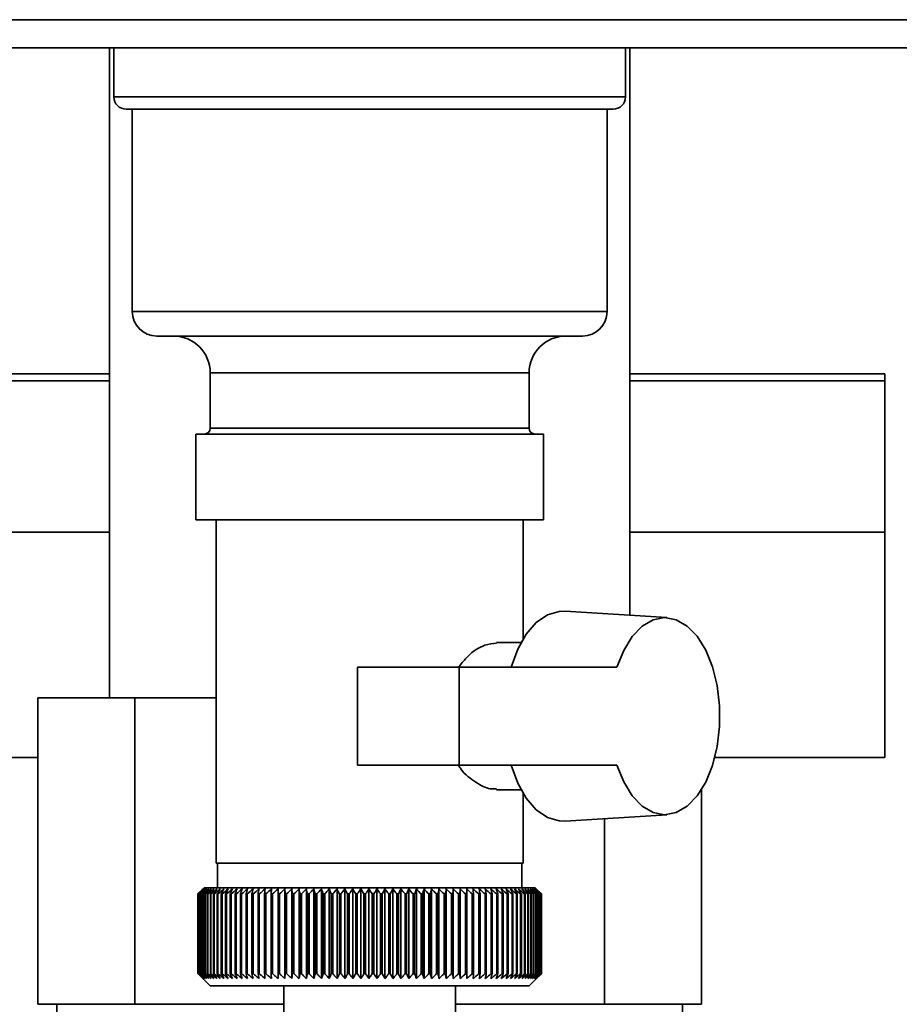
# Paper-space layout 'Blatt3' of a CAD drawing. Units: millimetres. Extents: x 0 to 4200, y 0 to 4416.
# Drawn here: x 2473 to 2545, y 2305 to 2385 of the extents above; entities that cross this region are included whole.
import ezdxf

# ---------------------------------------------------------------- set-up
doc = ezdxf.new("R2010")
doc.units = ezdxf.units.MM

psp = doc.layouts.new('Blatt3')

# ---------------------------------------------------------------- linework, layer by layer
at = {"color": 7, "linetype": 'Continuous', "lineweight": 35, "ltscale": 10}
for p, q in [((2588.296, 2385.112), (2327.896, 2385.112)), ((2588.296, 2382.812), (2327.896, 2382.812)), ((2480.396, 2382.812), (2480.396, 2329.812)), ((2480.746, 2382.812), (2480.746, 2378.812)), ((2522.446, 2378.812), (2522.446, 2382.812)), ((2522.796, 2336.538), (2522.796, 2382.812)), ((2521.446, 2377.812), (2481.746, 2377.812)), ((2482.246, 2377.812), (2482.246, 2361.312)), ((2520.946, 2361.312), (2520.946, 2377.812)), ((2518.946, 2359.312), (2484.246, 2359.312)), ((2480.396, 2356.227), (2459.596, 2356.227)), ((2488.596, 2356.312), (2488.596, 2351.812)), ((2514.596, 2351.812), (2514.596, 2356.312)), ((2543.596, 2356.227), (2522.796, 2356.227)), ((2543.596, 2356.227), (2543.596, 2355.666)), ((2543.596, 2355.666), (2543.596, 2343.324)), ((2487.431, 2351.312), (2487.431, 2344.312)), ((2487.431, 2351.312), (2515.761, 2351.312)), ((2515.761, 2344.312), (2515.761, 2351.312)), ((2487.431, 2344.312), (2515.761, 2344.312)), ((2489.096, 2344.312), (2489.096, 2316.312)), ((2514.096, 2334.579), (2514.096, 2344.312)), ((2459.596, 2343.324), (2480.396, 2343.324)), ((2522.796, 2343.324), (2543.596, 2343.324)), ((2543.596, 2343.324), (2543.596, 2324.939)), ((2525.81, 2336.347), (2517.526, 2336.871)), ((2513.943, 2334.312), (2511.945, 2334.312)), ((2500.601, 2324.312), (2500.601, 2332.312)), ((2508.896, 2332.312), (2500.601, 2332.312)), ((2508.896, 2332.312), (2508.896, 2324.312)), ((2521.756, 2332.312), (2508.896, 2332.312)), ((2474.537, 2304.812), (2474.537, 2329.812)), ((2474.537, 2329.812), (2482.462, 2329.812)), ((2482.462, 2329.812), (2482.462, 2304.812)), ((2482.462, 2329.812), (2489.096, 2329.812)), ((2474.537, 2324.939), (2459.596, 2324.939)), ((2543.596, 2324.939), (2529.728, 2324.939)), ((2508.896, 2324.312), (2500.601, 2324.312)), ((2508.896, 2324.312), (2521.756, 2324.312)), ((2511.934, 2322.312), (2513.943, 2322.312)), ((2528.656, 2322.336), (2528.656, 2304.812)), ((2514.096, 2316.312), (2514.096, 2322.045)), ((2517.526, 2319.753), (2525.81, 2320.276)), ((2520.731, 2319.955), (2520.731, 2304.812)), ((2511.965, 2316.312), (2489.096, 2316.312)), ((2489.196, 2316.312), (2489.196, 2314.312)), ((2514.096, 2316.312), (2511.965, 2316.312)), ((2513.996, 2314.312), (2513.996, 2316.312)), ((2488.096, 2314.312), (2487.596, 2313.812)), ((2494.057, 2314.312), (2488.096, 2314.312)), ((2515.096, 2314.312), (2494.057, 2314.312)), ((2515.453, 2313.955), (2515.096, 2314.312)), ((2487.597, 2313.812), (2487.596, 2313.812)), ((2487.596, 2313.812), (2487.596, 2307.312)), ((2487.597, 2307.312), (2487.597, 2313.812)), ((2487.611, 2313.812), (2487.618, 2313.812)), ((2487.611, 2313.812), (2487.611, 2307.312)), ((2487.618, 2307.312), (2487.618, 2313.812)), ((2487.658, 2313.812), (2487.671, 2313.812)), ((2487.658, 2313.812), (2487.658, 2307.312)), ((2487.671, 2307.312), (2487.671, 2313.812)), ((2487.737, 2313.812), (2487.756, 2313.812)), ((2487.737, 2313.812), (2487.737, 2307.312)), ((2487.756, 2307.312), (2487.756, 2313.812)), ((2487.849, 2313.812), (2487.874, 2313.812)), ((2487.849, 2313.812), (2487.849, 2307.312)), ((2487.874, 2307.312), (2487.874, 2313.812)), ((2487.992, 2313.812), (2488.023, 2313.812)), ((2487.992, 2313.812), (2487.992, 2307.312)), ((2488.023, 2307.312), (2488.023, 2313.812)), ((2488.167, 2313.812), (2488.203, 2313.812)), ((2488.167, 2313.812), (2488.167, 2307.312)), ((2488.203, 2307.312), (2488.203, 2313.812)), ((2488.372, 2313.812), (2488.415, 2313.812)), ((2488.372, 2313.812), (2488.372, 2307.312)), ((2488.415, 2307.312), (2488.415, 2313.812)), ((2488.609, 2313.812), (2488.657, 2313.812)), ((2488.609, 2313.812), (2488.609, 2307.312)), ((2488.657, 2307.312), (2488.657, 2313.812)), ((2488.875, 2313.812), (2488.929, 2313.812)), ((2488.875, 2313.812), (2488.875, 2307.312)), ((2488.929, 2307.312), (2488.929, 2313.812)), ((2489.171, 2313.812), (2489.231, 2313.812)), ((2489.171, 2313.812), (2489.171, 2307.312)), ((2489.231, 2307.312), (2489.231, 2313.812)), ((2489.496, 2313.812), (2489.561, 2313.812)), ((2489.496, 2313.812), (2489.496, 2307.312)), ((2489.561, 2307.312), (2489.561, 2313.812)), ((2489.849, 2313.812), (2489.919, 2313.812)), ((2489.849, 2313.812), (2489.849, 2307.312)), ((2489.919, 2307.312), (2489.919, 2313.812)), ((2490.229, 2313.812), (2490.304, 2313.812)), ((2490.229, 2313.812), (2490.229, 2307.312)), ((2490.304, 2307.312), (2490.304, 2313.812)), ((2490.635, 2313.812), (2490.715, 2313.812)), ((2490.635, 2313.812), (2490.635, 2307.312)), ((2490.715, 2307.312), (2490.715, 2313.812)), ((2491.067, 2313.812), (2491.152, 2313.812)), ((2491.067, 2313.812), (2491.067, 2307.312)), ((2491.152, 2307.312), (2491.152, 2313.812)), ((2491.523, 2313.812), (2491.612, 2313.812)), ((2491.523, 2313.812), (2491.523, 2307.312)), ((2491.612, 2307.312), (2491.612, 2313.812)), ((2492.002, 2313.812), (2492.096, 2313.812)), ((2492.002, 2313.812), (2492.002, 2307.312)), ((2492.096, 2307.312), (2492.096, 2313.812)), ((2492.504, 2313.812), (2492.601, 2313.812)), ((2492.504, 2313.812), (2492.504, 2307.312)), ((2492.601, 2307.312), (2492.601, 2313.812)), ((2493.026, 2313.812), (2493.128, 2313.812)), ((2493.026, 2313.812), (2493.026, 2307.312)), ((2493.128, 2307.312), (2493.128, 2313.812)), ((2493.569, 2313.812), (2493.674, 2313.812)), ((2493.569, 2313.812), (2493.569, 2307.312)), ((2493.674, 2307.312), (2493.674, 2313.812)), ((2494.124, 2306.905), (2494.124, 2314.219)), ((2494.13, 2313.812), (2494.238, 2313.812)), ((2494.13, 2313.812), (2494.13, 2307.312)), ((2494.238, 2307.312), (2494.238, 2313.812)), ((2494.679, 2306.905), (2494.679, 2314.219)), ((2494.708, 2313.812), (2494.82, 2313.812)), ((2494.708, 2313.812), (2494.708, 2307.312)), ((2494.82, 2307.312), (2494.82, 2313.812)), ((2495.25, 2306.905), (2495.25, 2314.219)), ((2495.302, 2313.812), (2495.417, 2313.812)), ((2495.302, 2313.812), (2495.302, 2307.312)), ((2495.417, 2307.312), (2495.417, 2313.812)), ((2495.836, 2306.905), (2495.836, 2314.219)), ((2495.911, 2313.812), (2496.029, 2313.812)), ((2495.911, 2313.812), (2495.911, 2307.312)), ((2496.029, 2307.312), (2496.029, 2313.812)), ((2496.435, 2306.905), (2496.435, 2314.219)), ((2496.533, 2313.812), (2496.653, 2313.812)), ((2496.533, 2313.812), (2496.533, 2307.312)), ((2496.653, 2307.312), (2496.653, 2313.812)), ((2497.045, 2306.905), (2497.045, 2314.219)), ((2497.167, 2313.812), (2497.289, 2313.812)), ((2497.167, 2313.812), (2497.167, 2307.312)), ((2497.289, 2307.312), (2497.289, 2313.812)), ((2497.667, 2306.905), (2497.667, 2314.219)), ((2497.811, 2313.812), (2497.935, 2313.812)), ((2497.811, 2313.812), (2497.811, 2307.312)), ((2497.935, 2307.312), (2497.935, 2313.812)), ((2498.297, 2306.905), (2498.297, 2314.219)), ((2498.464, 2313.812), (2498.589, 2313.812)), ((2498.464, 2313.812), (2498.464, 2307.312)), ((2498.589, 2307.312), (2498.589, 2313.812)), ((2498.936, 2306.905), (2498.936, 2314.219)), ((2499.124, 2313.812), (2499.25, 2313.812)), ((2499.124, 2313.812), (2499.124, 2307.312)), ((2499.25, 2307.312), (2499.25, 2313.812)), ((2499.58, 2306.905), (2499.58, 2314.219)), ((2499.79, 2313.812), (2499.917, 2313.812)), ((2499.79, 2313.812), (2499.79, 2307.312)), ((2499.917, 2307.312), (2499.917, 2313.812)), ((2500.229, 2306.905), (2500.229, 2314.219)), ((2500.46, 2313.812), (2500.587, 2313.812)), ((2500.46, 2313.812), (2500.46, 2307.312)), ((2500.587, 2307.312), (2500.587, 2313.812)), ((2500.881, 2306.905), (2500.881, 2314.219)), ((2501.132, 2313.812), (2501.26, 2313.812)), ((2501.132, 2313.812), (2501.132, 2307.312)), ((2501.26, 2307.312), (2501.26, 2313.812)), ((2501.535, 2306.905), (2501.535, 2314.219)), ((2501.806, 2313.812), (2501.934, 2313.812)), ((2501.806, 2313.812), (2501.806, 2307.312)), ((2501.934, 2307.312), (2501.934, 2313.812)), ((2502.189, 2306.905), (2502.189, 2314.219)), ((2502.479, 2313.812), (2502.607, 2313.812)), ((2502.479, 2313.812), (2502.479, 2307.312)), ((2502.607, 2307.312), (2502.607, 2313.812)), ((2502.841, 2306.905), (2502.841, 2314.219)), ((2503.15, 2313.812), (2503.277, 2313.812)), ((2503.15, 2313.812), (2503.15, 2307.312)), ((2503.277, 2307.312), (2503.277, 2313.812)), ((2503.491, 2306.905), (2503.491, 2314.219)), ((2503.818, 2313.812), (2503.944, 2313.812)), ((2503.818, 2313.812), (2503.818, 2307.312)), ((2503.944, 2307.312), (2503.944, 2313.812)), ((2504.136, 2306.905), (2504.136, 2314.219)), ((2504.48, 2313.812), (2504.605, 2313.812)), ((2504.48, 2313.812), (2504.48, 2307.312)), ((2504.605, 2307.312), (2504.605, 2313.812)), ((2504.776, 2306.905), (2504.776, 2314.219)), ((2505.136, 2313.812), (2505.26, 2313.812)), ((2505.136, 2313.812), (2505.136, 2307.312)), ((2505.26, 2307.312), (2505.26, 2313.812)), ((2505.408, 2306.905), (2505.408, 2314.219)), ((2505.783, 2313.812), (2505.905, 2313.812)), ((2505.783, 2313.812), (2505.783, 2307.312)), ((2505.905, 2307.312), (2505.905, 2313.812)), ((2506.031, 2306.905), (2506.031, 2314.219)), ((2506.421, 2313.812), (2506.541, 2313.812)), ((2506.421, 2313.812), (2506.421, 2307.312)), ((2506.541, 2307.312), (2506.541, 2313.812)), ((2506.644, 2306.905), (2506.644, 2314.219)), ((2507.048, 2313.812), (2507.166, 2313.812)), ((2507.048, 2313.812), (2507.048, 2307.312)), ((2507.166, 2307.312), (2507.166, 2313.812)), ((2507.246, 2306.905), (2507.246, 2314.219)), ((2507.662, 2313.812), (2507.777, 2313.812)), ((2507.662, 2313.812), (2507.662, 2307.312)), ((2507.777, 2307.312), (2507.777, 2313.812)), ((2507.834, 2306.905), (2507.834, 2314.219)), ((2508.262, 2313.812), (2508.374, 2313.812)), ((2508.262, 2313.812), (2508.262, 2307.312)), ((2508.374, 2307.312), (2508.374, 2313.812)), ((2508.408, 2306.905), (2508.408, 2314.219)), ((2508.846, 2313.812), (2508.956, 2313.812)), ((2508.846, 2313.812), (2508.846, 2307.312)), ((2508.956, 2307.312), (2508.956, 2313.812)), ((2508.966, 2306.905), (2508.966, 2314.219)), ((2509.414, 2313.812), (2509.52, 2313.812)), ((2509.414, 2313.812), (2509.414, 2307.312)), ((2509.52, 2307.312), (2509.52, 2313.812)), ((2509.964, 2313.812), (2510.066, 2313.812)), ((2509.964, 2313.812), (2509.964, 2307.312)), ((2510.066, 2307.312), (2510.066, 2313.812)), ((2510.494, 2313.812), (2510.593, 2313.812)), ((2510.494, 2313.812), (2510.494, 2307.312)), ((2510.593, 2307.312), (2510.593, 2313.812)), ((2511.004, 2313.812), (2511.098, 2313.812)), ((2511.004, 2313.812), (2511.004, 2307.312)), ((2511.098, 2307.312), (2511.098, 2313.812)), ((2511.492, 2313.812), (2511.582, 2313.812)), ((2511.492, 2313.812), (2511.492, 2307.312)), ((2511.582, 2307.312), (2511.582, 2313.812)), ((2511.956, 2313.812), (2512.042, 2313.812)), ((2511.956, 2313.812), (2511.956, 2307.312)), ((2512.042, 2307.312), (2512.042, 2313.812)), ((2512.397, 2313.812), (2512.479, 2313.812)), ((2512.397, 2313.812), (2512.397, 2307.312)), ((2512.479, 2307.312), (2512.479, 2313.812)), ((2512.813, 2313.812), (2512.89, 2313.812)), ((2512.813, 2313.812), (2512.813, 2307.312)), ((2512.89, 2307.312), (2512.89, 2313.812)), ((2513.203, 2313.812), (2513.275, 2313.812)), ((2513.203, 2313.812), (2513.203, 2307.312)), ((2513.275, 2307.312), (2513.275, 2313.812)), ((2513.567, 2313.812), (2513.633, 2313.812)), ((2513.567, 2313.812), (2513.567, 2307.312)), ((2513.633, 2307.312), (2513.633, 2313.812)), ((2513.902, 2313.812), (2513.963, 2313.812)), ((2513.902, 2313.812), (2513.902, 2307.312)), ((2513.963, 2307.312), (2513.963, 2313.812)), ((2514.209, 2313.812), (2514.264, 2313.812)), ((2514.209, 2313.812), (2514.209, 2307.312)), ((2514.264, 2307.312), (2514.264, 2313.812)), ((2514.487, 2313.812), (2514.536, 2313.812)), ((2514.487, 2313.812), (2514.487, 2307.312)), ((2514.536, 2307.312), (2514.536, 2313.812)), ((2514.735, 2313.812), (2514.778, 2313.812)), ((2514.735, 2313.812), (2514.735, 2307.312)), ((2514.778, 2307.312), (2514.778, 2313.812)), ((2514.952, 2313.812), (2514.99, 2313.812)), ((2514.952, 2313.812), (2514.952, 2307.312)), ((2514.99, 2307.312), (2514.99, 2313.812)), ((2515.139, 2313.812), (2515.17, 2313.812)), ((2515.139, 2313.812), (2515.139, 2307.312)), ((2515.17, 2307.312), (2515.17, 2313.812)), ((2515.294, 2313.812), (2515.32, 2313.812)), ((2515.294, 2313.812), (2515.294, 2307.312)), ((2515.32, 2307.312), (2515.32, 2313.812)), ((2515.417, 2313.812), (2515.437, 2313.812)), ((2515.417, 2313.812), (2515.417, 2307.312)), ((2515.437, 2307.312), (2515.437, 2313.812)), ((2515.509, 2313.812), (2515.522, 2313.812)), ((2515.509, 2313.812), (2515.509, 2307.312)), ((2515.522, 2307.312), (2515.522, 2313.812)), ((2515.568, 2313.812), (2515.575, 2313.812)), ((2515.568, 2313.812), (2515.568, 2307.312)), ((2515.575, 2307.312), (2515.575, 2313.812)), ((2515.595, 2313.812), (2515.596, 2313.812)), ((2515.595, 2313.812), (2515.595, 2307.312)), ((2515.596, 2307.312), (2515.596, 2313.812)), ((2487.596, 2307.312), (2488.596, 2306.312)), ((2487.597, 2307.312), (2487.596, 2307.312)), ((2487.618, 2307.312), (2487.611, 2307.312)), ((2487.671, 2307.312), (2487.658, 2307.312)), ((2487.756, 2307.312), (2487.737, 2307.312)), ((2487.874, 2307.312), (2487.849, 2307.312)), ((2488.023, 2307.312), (2487.992, 2307.312)), ((2488.203, 2307.312), (2488.167, 2307.312)), ((2488.415, 2307.312), (2488.372, 2307.312)), ((2488.657, 2307.312), (2488.609, 2307.312)), ((2488.929, 2307.312), (2488.875, 2307.312)), ((2489.231, 2307.312), (2489.171, 2307.312)), ((2489.561, 2307.312), (2489.496, 2307.312)), ((2489.919, 2307.312), (2489.849, 2307.312)), ((2490.304, 2307.312), (2490.229, 2307.312)), ((2490.715, 2307.312), (2490.635, 2307.312)), ((2491.152, 2307.312), (2491.067, 2307.312)), ((2491.612, 2307.312), (2491.523, 2307.312)), ((2492.096, 2307.312), (2492.002, 2307.312)), ((2492.601, 2307.312), (2492.504, 2307.312)), ((2493.128, 2307.312), (2493.026, 2307.312)), ((2493.674, 2307.312), (2493.569, 2307.312)), ((2494.238, 2307.312), (2494.13, 2307.312)), ((2494.82, 2307.312), (2494.708, 2307.312)), ((2495.417, 2307.312), (2495.302, 2307.312)), ((2496.029, 2307.312), (2495.911, 2307.312)), ((2496.653, 2307.312), (2496.533, 2307.312)), ((2497.289, 2307.312), (2497.167, 2307.312)), ((2497.935, 2307.312), (2497.811, 2307.312)), ((2498.589, 2307.312), (2498.464, 2307.312)), ((2499.25, 2307.312), (2499.124, 2307.312)), ((2499.917, 2307.312), (2499.79, 2307.312)), ((2500.587, 2307.312), (2500.46, 2307.312)), ((2501.26, 2307.312), (2501.132, 2307.312)), ((2501.934, 2307.312), (2501.806, 2307.312)), ((2502.607, 2307.312), (2502.479, 2307.312)), ((2503.277, 2307.312), (2503.15, 2307.312)), ((2503.944, 2307.312), (2503.818, 2307.312)), ((2504.605, 2307.312), (2504.48, 2307.312)), ((2505.26, 2307.312), (2505.136, 2307.312)), ((2505.905, 2307.312), (2505.783, 2307.312)), ((2506.541, 2307.312), (2506.421, 2307.312)), ((2507.166, 2307.312), (2507.048, 2307.312)), ((2507.777, 2307.312), (2507.662, 2307.312)), ((2508.374, 2307.312), (2508.262, 2307.312)), ((2508.956, 2307.312), (2508.846, 2307.312)), ((2509.52, 2307.312), (2509.414, 2307.312)), ((2510.066, 2307.312), (2509.964, 2307.312)), ((2510.593, 2307.312), (2510.494, 2307.312)), ((2511.098, 2307.312), (2511.004, 2307.312)), ((2511.582, 2307.312), (2511.492, 2307.312)), ((2512.042, 2307.312), (2511.956, 2307.312)), ((2512.479, 2307.312), (2512.397, 2307.312)), ((2512.89, 2307.312), (2512.813, 2307.312)), ((2513.275, 2307.312), (2513.203, 2307.312)), ((2513.633, 2307.312), (2513.567, 2307.312)), ((2513.963, 2307.312), (2513.902, 2307.312)), ((2514.264, 2307.312), (2514.209, 2307.312)), ((2514.536, 2307.312), (2514.487, 2307.312)), ((2514.596, 2306.312), (2515.453, 2307.169)), ((2514.778, 2307.312), (2514.735, 2307.312)), ((2514.99, 2307.312), (2514.952, 2307.312)), ((2515.17, 2307.312), (2515.139, 2307.312)), ((2515.32, 2307.312), (2515.294, 2307.312)), ((2515.437, 2307.312), (2515.417, 2307.312)), ((2515.453, 2307.169), (2515.596, 2307.312)), ((2515.522, 2307.312), (2515.509, 2307.312)), ((2515.575, 2307.312), (2515.568, 2307.312)), ((2515.596, 2307.312), (2515.595, 2307.312)), ((2488.596, 2306.312), (2494.336, 2306.312)), ((2494.336, 2306.312), (2514.596, 2306.312)), ((2494.596, 2306.312), (2494.596, 2303.312)), ((2508.596, 2303.312), (2508.596, 2306.312)), ((2474.537, 2304.812), (2482.462, 2304.812)), ((2476.096, 2304.812), (2476.096, 2261.24)), ((2482.462, 2304.812), (2494.596, 2304.812)), ((2508.596, 2304.812), (2520.731, 2304.812)), ((2520.731, 2304.812), (2528.656, 2304.812)), ((2527.096, 2261.811), (2527.096, 2304.812))]:
    psp.add_line(p, q, dxfattribs=at)
at = {"color": 1, "linetype": 'Continuous', "lineweight": 35, "ltscale": 10}
for p, q in [((2480.746, 2378.812), (2522.446, 2378.812)), ((2482.246, 2361.312), (2520.946, 2361.312)), ((2514.596, 2356.312), (2488.596, 2356.312)), ((2459.596, 2355.666), (2480.396, 2355.666)), ((2522.796, 2355.666), (2543.596, 2355.666)), ((2488.596, 2351.812), (2512.48, 2351.812)), ((2512.48, 2351.812), (2514.596, 2351.812))]:
    psp.add_line(p, q, dxfattribs=at)
at = {"color": 7, "linetype": 'Continuous', "lineweight": 35, "ltscale": 100}
psp.add_line((2494.708, 2313.812), (2494.679, 2314.219), dxfattribs=at)
at = {"color": 7, "linetype": 'Continuous', "lineweight": 35, "ltscale": 10, "flags": 128}
for points in [[(2517.526, 2336.871), (2517.054, 2336.859), (2516.091, 2336.571), (2515.182, 2335.94), (2514.363, 2334.991), (2513.668, 2333.765), (2513.127, 2332.312)], [(2521.756, 2332.312), (2522.307, 2333.676), (2523.003, 2334.805), (2523.816, 2335.65), (2524.709, 2336.173), (2525.644, 2336.352), (2526.579, 2336.179), (2527.473, 2335.661), (2528.288, 2334.822), (2528.987, 2333.697), (2529.54, 2332.336), (2529.922, 2330.799), (2530.118, 2329.153), (2530.118, 2327.47), (2529.922, 2325.825), (2529.54, 2324.288), (2528.987, 2322.927), (2528.288, 2321.802), (2527.473, 2320.962), (2526.579, 2320.445), (2525.644, 2320.271), (2524.709, 2320.45), (2523.816, 2320.974), (2523.003, 2321.819), (2522.307, 2322.948), (2521.756, 2324.312)], [(2513.127, 2324.312), (2513.668, 2322.859), (2514.363, 2321.632), (2515.182, 2320.684), (2516.091, 2320.052), (2517.054, 2319.765), (2517.526, 2319.753)], [(2493.587, 2314.219), (2493.584, 2314.168), (2493.582, 2314.117), (2493.58, 2314.067), (2493.578, 2314.016), (2493.575, 2313.965), (2493.573, 2313.914), (2493.571, 2313.863), (2493.569, 2313.812)], [(2494.124, 2314.219), (2494.125, 2314.168), (2494.126, 2314.117), (2494.126, 2314.067), (2494.127, 2314.016), (2494.128, 2313.965), (2494.128, 2313.914), (2494.129, 2313.863), (2494.13, 2313.812)], [(2508.956, 2313.812), (2508.957, 2313.863), (2508.958, 2313.914), (2508.959, 2313.965), (2508.961, 2314.016), (2508.962, 2314.067), (2508.963, 2314.117), (2508.964, 2314.168), (2508.966, 2314.219)], [(2509.52, 2313.812), (2509.518, 2313.863), (2509.517, 2313.914), (2509.515, 2313.965), (2509.513, 2314.016), (2509.512, 2314.067), (2509.51, 2314.117), (2509.508, 2314.168), (2509.506, 2314.219)]]:
    psp.add_lwpolyline(points, dxfattribs=at)
at = {"color": 7, "linetype": 'Continuous', "lineweight": 35, "ltscale": 100}
for centre, radius, start, end in [((2481.746, 2378.812), 1, 180, 270), ((2521.446, 2378.812), 1, 270, 0), ((2484.246, 2361.312), 2, 180, 270), ((2518.946, 2361.312), 2, 270, 0), ((2485.596, 2356.312), 3, 0, 90), ((2517.596, 2356.312), 3, 90, 180), ((2488.096, 2351.812), 0.5, 270, 0), ((2515.096, 2351.812), 0.5, 180, 270), ((2550.559, 2250.585), 89.23, 134.50825, 134.87991), ((2549.813, 2253.529), 86.62, 135.52181, 135.89798), ((2550.632, 2248.667), 90.635, 133.67636, 134.04774), ((2549.949, 2255.585), 85.268, 136.55587, 136.93145), ((2550.777, 2246.855), 92.008, 132.93341, 133.30429), ((2550.221, 2257.688), 83.989, 137.69518, 138.06956), ((2550.979, 2245.166), 93.324, 132.27506, 132.64527), ((2550.66, 2259.82), 82.827, 138.94585, 139.31823), ((2551.227, 2243.616), 94.558, 131.69743, 132.0669), ((2551.304, 2261.961), 81.835, 140.31432, 140.68369), ((2551.511, 2242.218), 95.69, 131.1971, 131.56582), ((2552.202, 2264.091), 81.072, 141.80719, 142.17233), ((2551.822, 2240.985), 96.701, 130.77112, 131.1391), ((2553.417, 2266.19), 80.614, 143.43113, 143.79054), ((2552.153, 2239.93), 97.576, 130.41694, 130.78425), ((2555.028, 2268.239), 80.55, 145.19263, 145.54453), ((2552.499, 2239.061), 98.302, 130.13248, 130.4992), ((2557.145, 2270.219), 81, 147.09773, 147.44003), ((2552.854, 2238.387), 98.869, 129.91603, 130.28228), ((2559.914, 2272.111), 82.118, 149.15167, 149.48193), ((2553.215, 2237.915), 99.269, 129.76632, 130.13223), ((2563.542, 2273.899), 84.118, 151.35844, 151.6739), ((2553.58, 2237.648), 99.495, 129.68246, 130.04818), ((2568.329, 2275.565), 87.304, 153.72031, 154.01788), ((2553.945, 2237.589), 99.546, 129.66395, 130.02963), ((2574.729, 2277.094), 92.134, 156.23718, 156.51349), ((2554.311, 2237.738), 99.419, 129.71068, 130.07647), ((2583.462, 2278.471), 99.327, 158.90608, 159.15755), ((2554.677, 2238.094), 99.117, 129.82293, 130.18897), ((2595.745, 2279.685), 110.101, 161.72051, 161.94347), ((2555.043, 2238.654), 98.644, 130.00136, 130.3678), ((2613.818, 2280.724), 126.692, 164.67, 164.8608), ((2555.411, 2239.413), 98.007, 130.24704, 130.614), ((2642.293, 2281.579), 153.709, 167.73978, 167.89502), ((2555.784, 2240.364), 97.215, 130.56142, 130.929), ((2692.459, 2282.24), 202.433, 170.91078, 171.02745), ((2556.164, 2241.497), 96.279, 130.94636, 131.31465), ((2801.19, 2282.703), 309.73, 174.15988, 174.23558), ((2556.558, 2242.802), 95.214, 131.40415, 131.77319), ((2556.97, 2244.268), 94.036, 131.93751, 132.30731), ((2557.409, 2245.881), 92.764, 132.5496, 132.92011), ((2557.883, 2247.625), 91.42, 133.24403, 133.61514), ((2250.451, 2282.51), 246.844, 7.28522, 7.38049), ((2558.403, 2249.484), 90.029, 134.02487, 134.39641), ((2323.353, 2281.953), 175.475, 10.46068, 10.59587), ((2558.985, 2251.443), 88.62, 134.89668, 135.26836), ((2361.206, 2281.199), 139.202, 13.54937, 13.72179), ((2559.645, 2253.481), 87.222, 135.86446, 136.23589), ((2384.109, 2280.257), 117.933, 16.53055, 16.73696), ((2560.403, 2255.581), 85.874, 136.93366, 137.30432), ((2399.269, 2279.134), 104.465, 19.38746, 19.62432), ((2561.286, 2257.722), 84.614, 138.11014, 138.47936), ((2409.912, 2277.841), 95.578, 22.10753, 22.37117), ((2562.327, 2259.886), 83.49, 139.40014, 139.76707), ((2417.697, 2276.391), 89.614, 24.68219, 24.96896), ((2563.566, 2262.052), 82.557, 140.81016, 141.17374), ((2423.566, 2274.795), 85.629, 27.1065, 27.41292), ((2565.056, 2264.2), 81.881, 142.34685, 142.70577), ((2428.092, 2273.07), 83.048, 29.37869, 29.70149), ((2566.863, 2266.31), 81.541, 144.01684, 144.36954), ((2431.645, 2271.231), 81.496, 31.49953, 31.83579), ((2569.078, 2268.362), 81.639, 145.8265, 146.17112), ((2434.477, 2269.295), 80.715, 33.47184, 33.81896), ((2571.82, 2270.339), 82.304, 147.78164, 148.11599), ((2436.76, 2267.28), 80.524, 35.29994, 35.65562), ((2575.255, 2272.22), 83.712, 149.88712, 150.20869), ((2438.622, 2265.205), 80.787, 36.98915, 37.35146), ((2579.62, 2273.99), 86.104, 152.14641, 152.45236), ((2440.154, 2263.089), 81.399, 38.54546, 38.91277), ((2585.26, 2275.631), 89.834, 154.56104, 154.84821), ((2441.429, 2260.952), 82.278, 39.97521, 40.34614), ((2592.71, 2277.128), 95.437, 157.13, 157.39498), ((2442.498, 2258.813), 83.357, 41.2848, 41.65824), ((2602.834, 2278.468), 103.778, 159.84917, 160.08839), ((2443.405, 2256.692), 84.58, 42.48057, 42.85561), ((2617.131, 2279.638), 116.357, 162.71075, 162.92057), ((2444.183, 2254.608), 85.899, 43.56862, 43.94454), ((2638.457, 2280.627), 136.026, 165.70284, 165.87971), ((2444.859, 2252.582), 87.273, 44.55471, 44.93098), ((2672.999, 2281.427), 168.966, 168.80918, 168.94987), ((2445.454, 2250.632), 88.665, 45.44426, 45.82045), ((2737.15, 2282.029), 231.565, 172.00929, 172.11099), ((2445.986, 2248.775), 90.045, 46.24224, 46.61805), ((2893.35, 2282.428), 386.253, 175.27882, 175.3394), ((2446.469, 2247.03), 91.383, 46.95319, 47.32842), ((2446.914, 2245.411), 92.654, 47.58118, 47.95571), ((2447.333, 2243.935), 93.837, 48.12986, 48.50362), ((2447.731, 2242.615), 94.912, 48.60242, 48.97541), ((2161.636, 2282.38), 349.844, 5.15467, 5.22162), ((2448.115, 2241.463), 95.861, 49.0016, 49.37387), ((2294.158, 2281.95), 218.767, 8.37451, 8.48229), ((2448.49, 2240.489), 96.671, 49.32975, 49.70137), ((2351.715, 2281.318), 162.662, 11.52325, 11.66963), ((2448.86, 2239.703), 97.33, 49.58878, 49.95985), ((2383.449, 2280.489), 132.395, 14.57772, 14.75983), ((2449.228, 2239.113), 97.828, 49.7802, 50.15084), ((2403.251, 2279.472), 114.082, 17.51849, 17.73301), ((2449.594, 2238.723), 98.159, 49.90512, 50.27548), ((2416.566, 2278.275), 102.284, 20.33024, 20.57361), ((2449.96, 2238.536), 98.317, 49.96429, 50.33451), ((2425.963, 2276.91), 94.435, 23.00176, 23.27035), ((2450.326, 2238.556), 98.3, 49.95804, 50.32828), ((2432.815, 2275.39), 89.162, 25.52579, 25.81603), ((2450.69, 2238.781), 98.109, 49.88634, 50.25674), ((2437.924, 2273.729), 85.665, 27.89852, 28.20703), ((2451.051, 2239.21), 97.746, 49.74876, 50.11948), ((2441.787, 2271.941), 83.441, 30.11911, 30.44279), ((2451.407, 2239.839), 97.217, 49.54451, 49.91568), ((2444.732, 2270.044), 82.16, 32.18909, 32.52516), ((2451.754, 2240.661), 96.528, 49.2724, 49.64413), ((2446.983, 2268.055), 81.591, 34.11186, 34.45784), ((2452.086, 2241.669), 95.69, 48.93083, 49.30323), ((2448.699, 2265.992), 81.567, 35.89211, 36.24587), ((2452.4, 2242.855), 94.715, 48.5178, 48.89094), ((2449.994, 2263.875), 81.964, 37.53545, 37.89518), ((2452.688, 2244.206), 93.619, 48.03092, 48.40483), ((2450.956, 2261.723), 82.684, 39.04802, 39.41218), ((2452.942, 2245.71), 92.417, 47.46733, 47.842), ((2451.651, 2259.556), 83.65, 40.43619, 40.80353), ((2453.152, 2247.354), 91.131, 46.82377, 47.19912), ((2452.13, 2257.395), 84.798, 41.70637, 42.07586), ((2453.308, 2249.122), 89.783, 46.09651, 46.47242), ((2452.433, 2255.258), 86.074, 42.86483, 43.23564), ((2453.395, 2250.998), 88.399, 45.28139, 45.65762), ((2452.594, 2253.167), 87.433, 43.91756, 44.28905), ((2452.957, 2251.457), 88.384, 44.86964, 45.0008)]:
    psp.add_arc(centre, radius, start, end, dxfattribs=at)
at = {"color": 7, "linetype": 'Continuous', "lineweight": 35, "ltscale": 10}
for points, knots in [([(2511.948, 2334.261), (2511.636, 2334.236), (2510.913, 2334.177), (2509.753, 2333.449), (2509.115, 2332.643), (2508.884, 2332.35)], [0, 0, 0, 0, 0.3252, 0.754954, 1, 1, 1, 1]), ([(2508.86, 2324.271), (2508.917, 2324.181), (2509.297, 2323.583), (2510.228, 2322.909), (2511.263, 2322.325), (2511.763, 2322.374), (2511.934, 2322.39)], [0, 0, 0, 0, 0.067418, 0.447905, 0.811932, 1, 1, 1, 1]), ([(2488.008, 2306.905), (2487.932, 2306.98), (2487.794, 2307.115), (2487.658, 2307.251), (2487.597, 2307.312)], [0, 0, 0, 0, 0.55565, 1, 1, 1, 1]), ([(2487.611, 2307.312), (2487.686, 2307.235), (2487.818, 2307.099), (2487.95, 2306.964), (2488.008, 2306.905)], [0, 0, 0, 0, 0.56434, 1, 1, 1, 1]), ([(2488.041, 2306.905), (2487.963, 2306.98), (2487.821, 2307.115), (2487.68, 2307.251), (2487.618, 2307.312)], [0, 0, 0, 0, 0.55565, 1, 1, 1, 1]), ([(2487.658, 2307.312), (2487.73, 2307.235), (2487.857, 2307.099), (2487.985, 2306.964), (2488.041, 2306.905)], [0, 0, 0, 0, 0.56434, 1, 1, 1, 1]), ([(2488.105, 2306.905), (2488.025, 2306.98), (2487.88, 2307.115), (2487.735, 2307.251), (2487.671, 2307.312)], [0, 0, 0, 0, 0.55565, 1, 1, 1, 1]), ([(2487.737, 2307.312), (2487.806, 2307.235), (2487.929, 2307.099), (2488.052, 2306.964), (2488.105, 2306.905)], [0, 0, 0, 0, 0.56434, 1, 1, 1, 1]), ([(2488.201, 2306.905), (2488.118, 2306.98), (2487.97, 2307.115), (2487.822, 2307.251), (2487.756, 2307.312)], [0, 0, 0, 0, 0.5556499, 1, 1, 1, 1]), ([(2487.849, 2307.312), (2487.915, 2307.235), (2488.032, 2307.099), (2488.15, 2306.964), (2488.201, 2306.905)], [0, 0, 0, 0, 0.56434, 1, 1, 1, 1]), ([(2488.328, 2306.905), (2488.243, 2306.98), (2488.092, 2307.115), (2487.941, 2307.251), (2487.874, 2307.312)], [0, 0, 0, 0, 0.55565, 1, 1, 1, 1]), ([(2487.992, 2307.312), (2488.055, 2307.235), (2488.167, 2307.099), (2488.279, 2306.964), (2488.328, 2306.905)], [0, 0, 0, 0, 0.56434, 1, 1, 1, 1]), ([(2488.485, 2306.905), (2488.399, 2306.98), (2488.245, 2307.115), (2488.091, 2307.251), (2488.023, 2307.312)], [0, 0, 0, 0, 0.55565, 1, 1, 1, 1]), ([(2488.167, 2307.312), (2488.226, 2307.235), (2488.332, 2307.099), (2488.439, 2306.964), (2488.485, 2306.905)], [0, 0, 0, 0, 0.56434, 1, 1, 1, 1]), ([(2488.672, 2306.905), (2488.585, 2306.98), (2488.429, 2307.115), (2488.273, 2307.251), (2488.203, 2307.312)], [0, 0, 0, 0, 0.55565, 1, 1, 1, 1]), ([(2488.372, 2307.312), (2488.429, 2307.235), (2488.529, 2307.099), (2488.629, 2306.964), (2488.672, 2306.905)], [0, 0, 0, 0, 0.56434, 1, 1, 1, 1]), ([(2488.89, 2306.905), (2488.802, 2306.98), (2488.643, 2307.115), (2488.485, 2307.251), (2488.415, 2307.312)], [0, 0, 0, 0, 0.55565, 1, 1, 1, 1]), ([(2488.609, 2307.312), (2488.662, 2307.235), (2488.755, 2307.099), (2488.849, 2306.964), (2488.89, 2306.905)], [0, 0, 0, 0, 0.5643403, 1, 1, 1, 1]), ([(2489.137, 2306.905), (2489.048, 2306.98), (2488.888, 2307.115), (2488.728, 2307.251), (2488.657, 2307.312)], [0, 0, 0, 0, 0.55565, 1, 1, 1, 1]), ([(2488.875, 2307.312), (2488.925, 2307.235), (2489.012, 2307.099), (2489.099, 2306.964), (2489.137, 2306.905)], [0, 0, 0, 0, 0.56434, 1, 1, 1, 1]), ([(2489.413, 2306.905), (2489.323, 2306.98), (2489.162, 2307.115), (2489.001, 2307.251), (2488.929, 2307.312)], [0, 0, 0, 0, 0.55565, 1, 1, 1, 1]), ([(2489.171, 2307.312), (2489.217, 2307.235), (2489.297, 2307.099), (2489.378, 2306.964), (2489.413, 2306.905)], [0, 0, 0, 0, 0.5643403, 1, 1, 1, 1]), ([(2489.717, 2306.905), (2489.627, 2306.98), (2489.464, 2307.115), (2489.303, 2307.251), (2489.231, 2307.312)], [0, 0, 0, 0, 0.55565, 1, 1, 1, 1]), ([(2489.496, 2307.312), (2489.538, 2307.235), (2489.611, 2307.099), (2489.685, 2306.964), (2489.717, 2306.905)], [0, 0, 0, 0, 0.56434, 1, 1, 1, 1]), ([(2490.048, 2306.905), (2489.958, 2306.98), (2489.795, 2307.115), (2489.633, 2307.251), (2489.561, 2307.312)], [0, 0, 0, 0, 0.55565, 1, 1, 1, 1]), ([(2489.849, 2307.312), (2489.886, 2307.235), (2489.953, 2307.099), (2490.019, 2306.964), (2490.048, 2306.905)], [0, 0, 0, 0, 0.5643403, 1, 1, 1, 1]), ([(2490.407, 2306.905), (2490.316, 2306.98), (2490.153, 2307.115), (2489.991, 2307.251), (2489.919, 2307.312)], [0, 0, 0, 0, 0.55565, 1, 1, 1, 1]), ([(2490.229, 2307.312), (2490.262, 2307.235), (2490.321, 2307.099), (2490.381, 2306.964), (2490.407, 2306.905)], [0, 0, 0, 0, 0.56434, 1, 1, 1, 1]), ([(2490.791, 2306.905), (2490.701, 2306.98), (2490.538, 2307.115), (2490.376, 2307.251), (2490.304, 2307.312)], [0, 0, 0, 0, 0.55565, 1, 1, 1, 1]), ([(2490.635, 2307.312), (2490.664, 2307.235), (2490.716, 2307.099), (2490.768, 2306.964), (2490.791, 2306.905)], [0, 0, 0, 0, 0.56434, 1, 1, 1, 1]), ([(2491.2, 2306.905), (2491.11, 2306.98), (2490.948, 2307.115), (2490.787, 2307.251), (2490.715, 2307.312)], [0, 0, 0, 0, 0.5556499, 1, 1, 1, 1]), ([(2491.067, 2307.312), (2491.092, 2307.235), (2491.136, 2307.099), (2491.181, 2306.964), (2491.2, 2306.905)], [0, 0, 0, 0, 0.56434, 1, 1, 1, 1]), ([(2491.634, 2306.905), (2491.544, 2306.98), (2491.383, 2307.115), (2491.223, 2307.251), (2491.152, 2307.312)], [0, 0, 0, 0, 0.55565, 1, 1, 1, 1]), ([(2491.523, 2307.312), (2491.543, 2307.235), (2491.58, 2307.099), (2491.617, 2306.964), (2491.634, 2306.905)], [0, 0, 0, 0, 0.56434, 1, 1, 1, 1]), ([(2492.09, 2306.905), (2492.001, 2306.98), (2491.842, 2307.115), (2491.683, 2307.251), (2491.612, 2307.312)], [0, 0, 0, 0, 0.55565, 1, 1, 1, 1]), ([(2492.002, 2307.312), (2492.019, 2307.235), (2492.048, 2307.099), (2492.077, 2306.964), (2492.09, 2306.905)], [0, 0, 0, 0, 0.56434, 1, 1, 1, 1]), ([(2492.568, 2306.905), (2492.481, 2306.98), (2492.323, 2307.115), (2492.166, 2307.251), (2492.096, 2307.312)], [0, 0, 0, 0, 0.55565, 1, 1, 1, 1]), ([(2492.504, 2307.312), (2492.516, 2307.235), (2492.537, 2307.099), (2492.559, 2306.964), (2492.568, 2306.905)], [0, 0, 0, 0, 0.56434, 1, 1, 1, 1]), ([(2493.068, 2306.905), (2492.981, 2306.98), (2492.825, 2307.115), (2492.67, 2307.251), (2492.601, 2307.312)], [0, 0, 0, 0, 0.55565, 1, 1, 1, 1]), ([(2493.026, 2307.312), (2493.034, 2307.235), (2493.048, 2307.099), (2493.062, 2306.964), (2493.068, 2306.905)], [0, 0, 0, 0, 0.5643403, 1, 1, 1, 1]), ([(2493.587, 2306.905), (2493.502, 2306.98), (2493.348, 2307.115), (2493.196, 2307.251), (2493.128, 2307.312)], [0, 0, 0, 0, 0.55565, 1, 1, 1, 1]), ([(2493.569, 2307.312), (2493.572, 2307.235), (2493.578, 2307.099), (2493.584, 2306.964), (2493.587, 2306.905)], [0, 0, 0, 0, 0.5643403, 1, 1, 1, 1]), ([(2494.124, 2306.905), (2494.041, 2306.98), (2493.89, 2307.115), (2493.741, 2307.251), (2493.674, 2307.312)], [0, 0, 0, 0, 0.55565, 1, 1, 1, 1]), ([(2494.13, 2307.312), (2494.129, 2307.235), (2494.127, 2307.099), (2494.125, 2306.964), (2494.124, 2306.905)], [0, 0, 0, 0, 0.5643403, 1, 1, 1, 1]), ([(2494.679, 2306.905), (2494.597, 2306.98), (2494.45, 2307.115), (2494.304, 2307.251), (2494.238, 2307.312)], [0, 0, 0, 0, 0.55565, 1, 1, 1, 1]), ([(2494.708, 2307.312), (2494.703, 2307.235), (2494.693, 2307.099), (2494.683, 2306.964), (2494.679, 2306.905)], [0, 0, 0, 0, 0.56434, 1, 1, 1, 1]), ([(2495.25, 2306.905), (2495.17, 2306.98), (2495.027, 2307.115), (2494.884, 2307.251), (2494.82, 2307.312)], [0, 0, 0, 0, 0.55565, 1, 1, 1, 1]), ([(2495.302, 2307.312), (2495.293, 2307.235), (2495.275, 2307.099), (2495.258, 2306.964), (2495.25, 2306.905)], [0, 0, 0, 0, 0.56434, 1, 1, 1, 1]), ([(2495.836, 2306.905), (2495.758, 2306.98), (2495.618, 2307.115), (2495.479, 2307.251), (2495.417, 2307.312)], [0, 0, 0, 0, 0.55565, 1, 1, 1, 1]), ([(2495.911, 2307.312), (2495.897, 2307.235), (2495.872, 2307.099), (2495.847, 2306.964), (2495.836, 2306.905)], [0, 0, 0, 0, 0.56434, 1, 1, 1, 1]), ([(2496.435, 2306.905), (2496.359, 2306.98), (2496.224, 2307.115), (2496.089, 2307.251), (2496.029, 2307.312)], [0, 0, 0, 0, 0.55565, 1, 1, 1, 1]), ([(2496.533, 2307.312), (2496.515, 2307.235), (2496.482, 2307.099), (2496.449, 2306.964), (2496.435, 2306.905)], [0, 0, 0, 0, 0.56434, 1, 1, 1, 1]), ([(2497.045, 2306.905), (2496.973, 2306.98), (2496.842, 2307.115), (2496.711, 2307.251), (2496.653, 2307.312)], [0, 0, 0, 0, 0.55565, 1, 1, 1, 1]), ([(2497.167, 2307.312), (2497.144, 2307.235), (2497.104, 2307.099), (2497.063, 2306.964), (2497.045, 2306.905)], [0, 0, 0, 0, 0.56434, 1, 1, 1, 1]), ([(2497.667, 2306.905), (2497.597, 2306.98), (2497.47, 2307.115), (2497.345, 2307.251), (2497.289, 2307.312)], [0, 0, 0, 0, 0.55565, 1, 1, 1, 1]), ([(2497.811, 2307.312), (2497.784, 2307.235), (2497.736, 2307.099), (2497.688, 2306.964), (2497.667, 2306.905)], [0, 0, 0, 0, 0.56434, 1, 1, 1, 1]), ([(2498.297, 2306.905), (2498.23, 2306.98), (2498.109, 2307.115), (2497.988, 2307.251), (2497.935, 2307.312)], [0, 0, 0, 0, 0.55565, 1, 1, 1, 1]), ([(2498.464, 2307.312), (2498.433, 2307.235), (2498.377, 2307.099), (2498.322, 2306.964), (2498.297, 2306.905)], [0, 0, 0, 0, 0.56434, 1, 1, 1, 1]), ([(2498.936, 2306.905), (2498.871, 2306.98), (2498.755, 2307.115), (2498.64, 2307.251), (2498.589, 2307.312)], [0, 0, 0, 0, 0.55565, 1, 1, 1, 1]), ([(2499.124, 2307.312), (2499.089, 2307.235), (2499.026, 2307.099), (2498.963, 2306.964), (2498.936, 2306.905)], [0, 0, 0, 0, 0.56434, 1, 1, 1, 1]), ([(2499.58, 2306.905), (2499.519, 2306.98), (2499.409, 2307.115), (2499.299, 2307.251), (2499.25, 2307.312)], [0, 0, 0, 0, 0.55565, 1, 1, 1, 1]), ([(2499.79, 2307.312), (2499.75, 2307.235), (2499.68, 2307.099), (2499.61, 2306.964), (2499.58, 2306.905)], [0, 0, 0, 0, 0.56434, 1, 1, 1, 1]), ([(2500.229, 2306.905), (2500.171, 2306.98), (2500.067, 2307.115), (2499.963, 2307.251), (2499.917, 2307.312)], [0, 0, 0, 0, 0.55565, 1, 1, 1, 1]), ([(2500.46, 2307.312), (2500.416, 2307.235), (2500.34, 2307.099), (2500.262, 2306.964), (2500.229, 2306.905)], [0, 0, 0, 0, 0.56434, 1, 1, 1, 1]), ([(2500.881, 2306.905), (2500.827, 2306.98), (2500.729, 2307.115), (2500.631, 2307.251), (2500.587, 2307.312)], [0, 0, 0, 0, 0.55565, 1, 1, 1, 1]), ([(2501.132, 2307.312), (2501.085, 2307.235), (2501.001, 2307.099), (2500.918, 2306.964), (2500.881, 2306.905)], [0, 0, 0, 0, 0.56434, 1, 1, 1, 1]), ([(2501.535, 2306.905), (2501.484, 2306.98), (2501.392, 2307.115), (2501.301, 2307.251), (2501.26, 2307.312)], [0, 0, 0, 0, 0.55565, 1, 1, 1, 1]), ([(2501.806, 2307.312), (2501.755, 2307.235), (2501.665, 2307.099), (2501.574, 2306.964), (2501.535, 2306.905)], [0, 0, 0, 0, 0.56434, 1, 1, 1, 1]), ([(2502.189, 2306.905), (2502.142, 2306.98), (2502.056, 2307.115), (2501.972, 2307.251), (2501.934, 2307.312)], [0, 0, 0, 0, 0.55565, 1, 1, 1, 1]), ([(2502.479, 2307.312), (2502.425, 2307.235), (2502.328, 2307.099), (2502.231, 2306.964), (2502.189, 2306.905)], [0, 0, 0, 0, 0.56434, 1, 1, 1, 1]), ([(2502.841, 2306.905), (2502.798, 2306.98), (2502.72, 2307.115), (2502.642, 2307.251), (2502.607, 2307.312)], [0, 0, 0, 0, 0.55565, 1, 1, 1, 1]), ([(2503.15, 2307.312), (2503.092, 2307.235), (2502.989, 2307.099), (2502.886, 2306.964), (2502.841, 2306.905)], [0, 0, 0, 0, 0.56434, 1, 1, 1, 1]), ([(2503.491, 2306.905), (2503.452, 2306.98), (2503.38, 2307.115), (2503.309, 2307.251), (2503.277, 2307.312)], [0, 0, 0, 0, 0.5556499, 1, 1, 1, 1]), ([(2503.818, 2307.312), (2503.756, 2307.235), (2503.648, 2307.099), (2503.539, 2306.964), (2503.491, 2306.905)], [0, 0, 0, 0, 0.56434, 1, 1, 1, 1]), ([(2504.136, 2306.905), (2504.101, 2306.98), (2504.037, 2307.115), (2503.973, 2307.251), (2503.944, 2307.312)], [0, 0, 0, 0, 0.55565, 1, 1, 1, 1]), ([(2504.48, 2307.312), (2504.416, 2307.235), (2504.301, 2307.099), (2504.186, 2306.964), (2504.136, 2306.905)], [0, 0, 0, 0, 0.56434, 1, 1, 1, 1]), ([(2504.776, 2306.905), (2504.744, 2306.98), (2504.687, 2307.115), (2504.631, 2307.251), (2504.605, 2307.312)], [0, 0, 0, 0, 0.5556499, 1, 1, 1, 1]), ([(2505.136, 2307.312), (2505.068, 2307.235), (2504.948, 2307.099), (2504.828, 2306.964), (2504.776, 2306.905)], [0, 0, 0, 0, 0.56434, 1, 1, 1, 1]), ([(2505.408, 2306.905), (2505.38, 2306.98), (2505.331, 2307.115), (2505.282, 2307.251), (2505.26, 2307.312)], [0, 0, 0, 0, 0.55565, 1, 1, 1, 1]), ([(2505.783, 2307.312), (2505.713, 2307.235), (2505.588, 2307.099), (2505.463, 2306.964), (2505.408, 2306.905)], [0, 0, 0, 0, 0.56434, 1, 1, 1, 1]), ([(2506.031, 2306.905), (2506.008, 2306.98), (2505.966, 2307.115), (2505.924, 2307.251), (2505.905, 2307.312)], [0, 0, 0, 0, 0.55565, 1, 1, 1, 1]), ([(2506.421, 2307.312), (2506.348, 2307.235), (2506.218, 2307.099), (2506.088, 2306.964), (2506.031, 2306.905)], [0, 0, 0, 0, 0.56434, 1, 1, 1, 1]), ([(2506.644, 2306.905), (2506.625, 2306.98), (2506.591, 2307.115), (2506.556, 2307.251), (2506.541, 2307.312)], [0, 0, 0, 0, 0.55565, 1, 1, 1, 1]), ([(2507.048, 2307.312), (2506.972, 2307.235), (2506.838, 2307.099), (2506.703, 2306.964), (2506.644, 2306.905)], [0, 0, 0, 0, 0.56434, 1, 1, 1, 1]), ([(2507.246, 2306.905), (2507.231, 2306.98), (2507.204, 2307.115), (2507.177, 2307.251), (2507.166, 2307.312)], [0, 0, 0, 0, 0.55565, 1, 1, 1, 1]), ([(2507.662, 2307.312), (2507.584, 2307.235), (2507.445, 2307.099), (2507.306, 2306.964), (2507.246, 2306.905)], [0, 0, 0, 0, 0.56434, 1, 1, 1, 1]), ([(2507.834, 2306.905), (2507.823, 2306.98), (2507.804, 2307.115), (2507.785, 2307.251), (2507.777, 2307.312)], [0, 0, 0, 0, 0.55565, 1, 1, 1, 1]), ([(2508.262, 2307.312), (2508.181, 2307.235), (2508.039, 2307.099), (2507.896, 2306.964), (2507.834, 2306.905)], [0, 0, 0, 0, 0.56434, 1, 1, 1, 1]), ([(2508.408, 2306.905), (2508.401, 2306.98), (2508.39, 2307.115), (2508.379, 2307.251), (2508.374, 2307.312)], [0, 0, 0, 0, 0.55565, 1, 1, 1, 1]), ([(2508.846, 2307.312), (2508.764, 2307.235), (2508.618, 2307.099), (2508.471, 2306.964), (2508.408, 2306.905)], [0, 0, 0, 0, 0.5643403, 1, 1, 1, 1]), ([(2508.966, 2306.905), (2508.964, 2306.98), (2508.96, 2307.115), (2508.957, 2307.251), (2508.956, 2307.312)], [0, 0, 0, 0, 0.55565, 1, 1, 1, 1]), ([(2509.414, 2307.312), (2509.33, 2307.235), (2509.181, 2307.099), (2509.031, 2306.964), (2508.966, 2306.905)], [0, 0, 0, 0, 0.56434, 1, 1, 1, 1]), ([(2509.506, 2306.905), (2509.509, 2306.98), (2509.514, 2307.115), (2509.518, 2307.251), (2509.52, 2307.312)], [0, 0, 0, 0, 0.55565, 1, 1, 1, 1]), ([(2509.964, 2307.312), (2509.878, 2307.235), (2509.726, 2307.099), (2509.573, 2306.964), (2509.506, 2306.905)], [0, 0, 0, 0, 0.56434, 1, 1, 1, 1]), ([(2510.029, 2306.905), (2510.036, 2306.98), (2510.048, 2307.115), (2510.061, 2307.251), (2510.066, 2307.312)], [0, 0, 0, 0, 0.55565, 1, 1, 1, 1]), ([(2510.494, 2307.312), (2510.407, 2307.235), (2510.252, 2307.099), (2510.097, 2306.964), (2510.029, 2306.905)], [0, 0, 0, 0, 0.56434, 1, 1, 1, 1]), ([(2510.532, 2306.905), (2510.543, 2306.98), (2510.564, 2307.115), (2510.584, 2307.251), (2510.593, 2307.312)], [0, 0, 0, 0, 0.55565, 1, 1, 1, 1]), ([(2511.004, 2307.312), (2510.915, 2307.235), (2510.758, 2307.099), (2510.601, 2306.964), (2510.532, 2306.905)], [0, 0, 0, 0, 0.56434, 1, 1, 1, 1]), ([(2511.015, 2306.905), (2511.03, 2306.98), (2511.058, 2307.115), (2511.086, 2307.251), (2511.098, 2307.312)], [0, 0, 0, 0, 0.55565, 1, 1, 1, 1]), ([(2511.492, 2307.312), (2511.402, 2307.235), (2511.243, 2307.099), (2511.084, 2306.964), (2511.015, 2306.905)], [0, 0, 0, 0, 0.5643403, 1, 1, 1, 1]), ([(2511.475, 2306.905), (2511.495, 2306.98), (2511.531, 2307.115), (2511.566, 2307.251), (2511.582, 2307.312)], [0, 0, 0, 0, 0.5556499, 1, 1, 1, 1]), ([(2511.956, 2307.312), (2511.866, 2307.235), (2511.706, 2307.099), (2511.545, 2306.964), (2511.475, 2306.905)], [0, 0, 0, 0, 0.56434, 1, 1, 1, 1]), ([(2511.913, 2306.905), (2511.937, 2306.98), (2511.98, 2307.115), (2512.023, 2307.251), (2512.042, 2307.312)], [0, 0, 0, 0, 0.55565, 1, 1, 1, 1]), ([(2512.397, 2307.312), (2512.307, 2307.235), (2512.145, 2307.099), (2511.983, 2306.964), (2511.913, 2306.905)], [0, 0, 0, 0, 0.56434, 1, 1, 1, 1]), ([(2512.327, 2306.905), (2512.355, 2306.98), (2512.406, 2307.115), (2512.456, 2307.251), (2512.479, 2307.312)], [0, 0, 0, 0, 0.55565, 1, 1, 1, 1]), ([(2512.813, 2307.312), (2512.722, 2307.235), (2512.56, 2307.099), (2512.398, 2306.964), (2512.327, 2306.905)], [0, 0, 0, 0, 0.56434, 1, 1, 1, 1]), ([(2512.716, 2306.905), (2512.748, 2306.98), (2512.806, 2307.115), (2512.864, 2307.251), (2512.89, 2307.312)], [0, 0, 0, 0, 0.55565, 1, 1, 1, 1]), ([(2513.203, 2307.312), (2513.112, 2307.235), (2512.95, 2307.099), (2512.787, 2306.964), (2512.716, 2306.905)], [0, 0, 0, 0, 0.56434, 1, 1, 1, 1]), ([(2513.079, 2306.905), (2513.115, 2306.98), (2513.181, 2307.115), (2513.246, 2307.251), (2513.275, 2307.312)], [0, 0, 0, 0, 0.5556499, 1, 1, 1, 1]), ([(2513.567, 2307.312), (2513.475, 2307.235), (2513.313, 2307.099), (2513.15, 2306.964), (2513.079, 2306.905)], [0, 0, 0, 0, 0.56434, 1, 1, 1, 1]), ([(2513.416, 2306.905), (2513.456, 2306.98), (2513.528, 2307.115), (2513.601, 2307.251), (2513.633, 2307.312)], [0, 0, 0, 0, 0.5556499, 1, 1, 1, 1]), ([(2513.902, 2307.312), (2513.811, 2307.235), (2513.649, 2307.099), (2513.486, 2306.964), (2513.416, 2306.905)], [0, 0, 0, 0, 0.56434, 1, 1, 1, 1]), ([(2513.725, 2306.905), (2513.769, 2306.98), (2513.848, 2307.115), (2513.928, 2307.251), (2513.963, 2307.312)], [0, 0, 0, 0, 0.55565, 1, 1, 1, 1]), ([(2514.209, 2307.312), (2514.118, 2307.235), (2513.957, 2307.099), (2513.795, 2306.964), (2513.725, 2306.905)], [0, 0, 0, 0, 0.56434, 1, 1, 1, 1]), ([(2514.006, 2306.905), (2514.054, 2306.98), (2514.14, 2307.115), (2514.226, 2307.251), (2514.264, 2307.312)], [0, 0, 0, 0, 0.55565, 1, 1, 1, 1]), ([(2514.487, 2307.312), (2514.396, 2307.235), (2514.237, 2307.099), (2514.076, 2306.964), (2514.006, 2306.905)], [0, 0, 0, 0, 0.56434, 1, 1, 1, 1]), ([(2514.259, 2306.905), (2514.31, 2306.98), (2514.403, 2307.115), (2514.495, 2307.251), (2514.536, 2307.312)], [0, 0, 0, 0, 0.55565, 1, 1, 1, 1]), ([(2514.735, 2307.312), (2514.645, 2307.235), (2514.487, 2307.099), (2514.328, 2306.964), (2514.259, 2306.905)], [0, 0, 0, 0, 0.56434, 1, 1, 1, 1]), ([(2514.482, 2306.905), (2514.537, 2306.98), (2514.636, 2307.115), (2514.734, 2307.251), (2514.778, 2307.312)], [0, 0, 0, 0, 0.5556499, 1, 1, 1, 1]), ([(2514.952, 2307.312), (2514.864, 2307.235), (2514.707, 2307.099), (2514.55, 2306.964), (2514.482, 2306.905)], [0, 0, 0, 0, 0.56434, 1, 1, 1, 1]), ([(2514.675, 2306.905), (2514.733, 2306.98), (2514.839, 2307.115), (2514.943, 2307.251), (2514.99, 2307.312)], [0, 0, 0, 0, 0.55565, 1, 1, 1, 1]), ([(2515.139, 2307.312), (2515.052, 2307.235), (2514.897, 2307.099), (2514.743, 2306.964), (2514.675, 2306.905)], [0, 0, 0, 0, 0.56434, 1, 1, 1, 1]), ([(2514.838, 2306.905), (2514.9, 2306.98), (2515.011, 2307.115), (2515.121, 2307.251), (2515.17, 2307.312)], [0, 0, 0, 0, 0.55565, 1, 1, 1, 1]), ([(2515.294, 2307.312), (2515.208, 2307.235), (2515.057, 2307.099), (2514.904, 2306.964), (2514.838, 2306.905)], [0, 0, 0, 0, 0.56434, 1, 1, 1, 1]), ([(2514.97, 2306.905), (2515.035, 2306.98), (2515.152, 2307.115), (2515.268, 2307.251), (2515.32, 2307.312)], [0, 0, 0, 0, 0.55565, 1, 1, 1, 1]), ([(2515.417, 2307.312), (2515.333, 2307.235), (2515.185, 2307.099), (2515.035, 2306.964), (2514.97, 2306.905)], [0, 0, 0, 0, 0.5643403, 1, 1, 1, 1]), ([(2515.072, 2306.905), (2515.14, 2306.98), (2515.262, 2307.115), (2515.383, 2307.251), (2515.437, 2307.312)], [0, 0, 0, 0, 0.55565, 1, 1, 1, 1]), ([(2515.509, 2307.312), (2515.427, 2307.235), (2515.281, 2307.099), (2515.135, 2306.964), (2515.072, 2306.905)], [0, 0, 0, 0, 0.56434, 1, 1, 1, 1]), ([(2515.142, 2306.905), (2515.213, 2306.98), (2515.34, 2307.115), (2515.466, 2307.251), (2515.522, 2307.312)], [0, 0, 0, 0, 0.55565, 1, 1, 1, 1]), ([(2515.568, 2307.312), (2515.488, 2307.235), (2515.346, 2307.099), (2515.204, 2306.964), (2515.142, 2306.905)], [0, 0, 0, 0, 0.56434, 1, 1, 1, 1]), ([(2515.181, 2306.905), (2515.254, 2306.98), (2515.386, 2307.115), (2515.517, 2307.251), (2515.575, 2307.312)], [0, 0, 0, 0, 0.55565, 1, 1, 1, 1]), ([(2515.595, 2307.312), (2515.517, 2307.235), (2515.379, 2307.099), (2515.241, 2306.964), (2515.181, 2306.905)], [0, 0, 0, 0, 0.56434, 1, 1, 1, 1])]:
    psp.add_open_spline(points, degree=3, knots=knots, dxfattribs=at)

doc.saveas('drawing.dxf')
